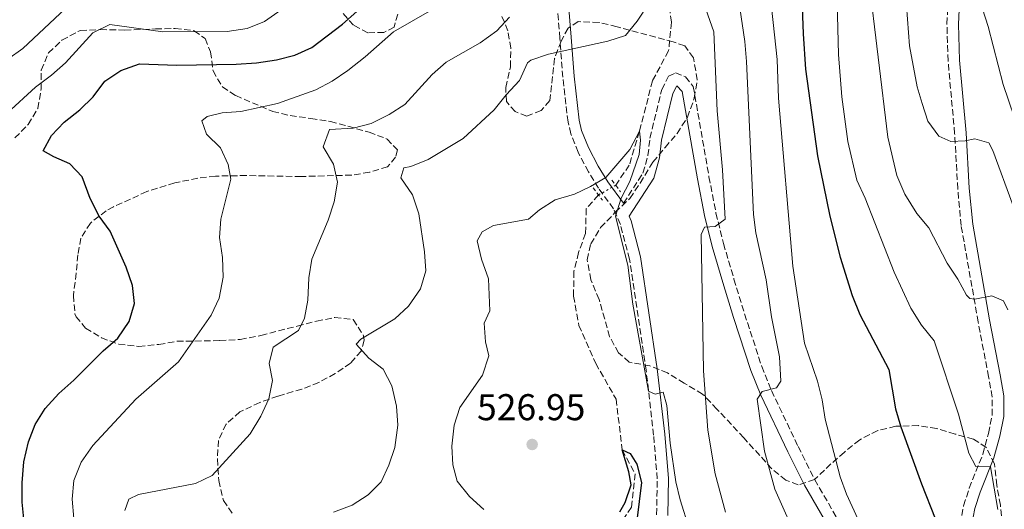
# Model space of a CAD drawing. Units: metres. Extents: x 616811 to 620238, y 4780331 to 4782703.
# Drawn here: x 617693 to 617958, y 4781565 to 4781697 of the extents above; entities that cross this region are included whole.
import ezdxf

# ---------------------------------------------------------------- set-up
doc = ezdxf.new("R2010")
doc.units = ezdxf.units.M
doc.header["$MEASUREMENT"] = 0
for name, pattern in [('DGN Style 2', [1.7399219301090239, 1.043953158065414, -0.6959687720436097]), ('DGN Style 3', [2.435890702152634, 1.739921930109024, -0.6959687720436097]), ('DGN Style 5', [1.217945351076317, 0.5219765790327072, -0.6959687720436097])]:
    doc.linetypes.add(name, pattern=pattern)
for name, color, linetype, lineweight in [('Barranco lineal', 142, 'DGN Style 3', 13), ('Barranco lineal no visto', 142, 'DGN Style 5', 0), ('Camino', 7, 'DGN Style 3', 0), ('Cota de punto acotado terreno', 7, 'Continuous', 0), ('Curva de nivel directora', 30, 'Continuous', 30), ('Curva de nivel intermedia', 30, 'Continuous', 0), ('Fuente-manantial-naciente', 7, 'Continuous', 0), ('Margen derecho', 7, 'Continuous', 0), ('Pontón-alcantarilla (pasos de agua)', 1, 'DGN Style 2', 0), ('Punto acotado terreno (símbolo)', 7, 'Continuous', 0), ('Zona arbolada', 92, 'DGN Style 3', 0)]:
    doc.layers.add(name, color=color, linetype=linetype, lineweight=lineweight)
doc.styles.add('Style-Arial', font='arial.ttf')

# ---------------------------------------------------------------- blocks, each defined once
blk = doc.blocks.new('5PATER')
at = {"layer": 'Fuente-manantial-naciente', "linetype": 'Continuous', "lineweight": 0}
h = blk.add_hatch(color=51, dxfattribs=at)
edge = h.paths.add_edge_path()
edge.add_ellipse((0, 0), major_axis=(-0.1095731443231308, -0.1110710700762829), ratio=0.9994222409660317, start_angle=0, end_angle=360)

msp = doc.modelspace()

# ---------------------------------------------------------------- linework, layer by layer
at = {"layer": 'Barranco lineal', "color": 142, "linetype": 'DGN Style 3', "lineweight": 13}
for points in [[(617779.8200000003, 4781883.859999999, 543.3300000000017), (617790.2599999999, 4781877.720000001, 542.5599999999977), (617810.5499999998, 4781866.439999999, 542.279999999999), (617825.1200000001, 4781849.07, 541.1300000000047), (617835.8899999997, 4781824.730000001, 540), (617845.4400000004, 4781800.5, 538.4199999999983), (617853.7599999999, 4781768.449999999, 537.5599999999977), (617858.2199999997, 4781744.439999999, 535), (617865.1900000004, 4781717.289999999, 533.279999999999), (617868.3600000005, 4781696.26, 531.9900000000052), (617867.5999999996, 4781688.560000001, 531.5599999999977), (617863.29, 4781680.560000001, 531.1300000000047), (617859.7199999997, 4781666.880000001, 530), (617857.0300000003, 4781657.880000001, 530), (617853.3700000001, 4781652.460000001, 529.429999999993)], [(617848.7400000002, 4781649.850000001, 529.1399999999994), (617845.4500000002, 4781646.119999999, 528.8500000000058), (617845.2400000002, 4781639.470000001, 528.4199999999983), (617843.4000000004, 4781634.380000001, 528.1399999999994), (617842.1200000001, 4781629.310000001, 527.8500000000058), (617842.0300000003, 4781622.66, 527.5599999999977), (617843.4500000002, 4781614.779999999, 527.1300000000047), (617848.0099999999, 4781604.550000001, 527.1300000000047), (617853.4800000006, 4781594.92, 526.4199999999983), (617855.1200000001, 4781581.34, 525), (617858.5800000001, 4781574.869999999, 524.7100000000064), (617857.6100000005, 4781565.91, 524.7100000000064), (617850.8200000003, 4781555.91, 524.1399999999994), (617848.04, 4781551.609999999, 524.1399999999994), (617846.5999999996, 4781548.83, 524), (617846.8300000001, 4781543.109999999, 523.8500000000058), (617854.8200000003, 4781532.310000001, 523.279999999999)]]:
    msp.add_polyline3d(points, dxfattribs=at)
at = {"layer": 'Barranco lineal no visto', "color": 142, "linetype": 'DGN Style 5', "lineweight": 0, "extrusion": (-0.04746029160955395, -0.02675407368028004, 0.9985147671726475), "elevation": -156723.5396672937, "flags": 128}
msp.add_lwpolyline([(-3862001.004194113, 2882064.990459369), (-3862001.004194113, 2882070.313343925)], dxfattribs=at)
at = {"layer": 'Camino', "color": 7, "linetype": 'DGN Style 3', "lineweight": 0}
for points in [[(617946.0100000001, 4781561.26, 552.1900000000024), (617946.9600000001, 4781566.28, 553.0399999999936), (617948.48, 4781570.960000001, 553.8300000000019), (617952.120000001, 4781580.140000001, 555.4199999999983), (617953.6599999989, 4781585.74, 556.3899999999995), (617954.629999999, 4781590.61, 557.2899999999936), (617954.629999999, 4781595.51, 558.1199999999955), (617953.6799999991, 4781600.920000001, 558.6699999999983), (617950.8799999983, 4781615.66, 558.9700000000012), (617946.3000000007, 4781641.590000001, 561.6300000000047), (617945.3700000008, 4781651.470000003, 562.9499999999972), (617944.5500000005, 4781666.32, 564.8999999999943), (617942.7699999991, 4781685.9, 567.0800000000017), (617942.4699999974, 4781695.82, 568.279999999999), (617943.0899999987, 4781709.52, 569.800000000003), (617944.5399999993, 4781724.390000001, 570.6499999999943), (617947.0799999986, 4781739.200000001, 571.0899999999967), (617950.6399999993, 4781753.040000001, 571.5599999999977), (617956.5399999978, 4781770.790000001, 572.2400000000052), (617962.8399999988, 4781786.430000001, 574.0899999999966)], [(617864.3799999991, 4781563.859999999, 527.8800000000047), (617864.5399999977, 4781573.470000001, 529.1999999999972), (617863.5799999966, 4781585.230000001, 529.6000000000058), (617861.5499999993, 4781602.689999999, 530.1000000000058), (617857.0799999967, 4781632.600000001, 529.5200000000042), (617854.6200000002, 4781641.890000002, 529.8099999999977), (617852.8200000009, 4781646.100000001, 529.75), (617848.760000002, 4781651.630000001, 529.8099999999977), (617846.0199999993, 4781656.060000001, 530.2500000000001), (617843.2800000012, 4781661.300000003, 531.029999999999), (617841.3000000007, 4781666.26, 531.8099999999978), (617840.5499999998, 4781669.449999999, 532.2500000000001), (617839.1399999994, 4781681.470000001, 533.5399999999938), (617838.3500000003, 4781692, 535.7599999999948), (617836.6600000006, 4781713.070000002, 538.6999999999971)], [(617855.4800000008, 4781647.620000001, 529.75), (617860.7100000011, 4781655.689999999, 530.3200000000071), (617862.05, 4781660.430000001, 530.6499999999943), (617862.5799999975, 4781665.130000001, 530.9700000000013), (617865.7600000004, 4781678.210000002, 531.3999999999943), (617867.5799999976, 4781681.75, 531.7599999999949), (617869.4499999986, 4781682.640000002, 531.8300000000019), (617872.1700000009, 4781681.609999999, 531.9700000000013), (617874.2299999995, 4781679.01, 532.1199999999953), (617878.4600000007, 4781654.750000001, 533.3999999999944), (617880.3500000016, 4781644.970000003, 534.320000000007), (617882.3599999989, 4781636.770000001, 534.9700000000012), (617885.1900000009, 4781627.2, 535.6100000000007), (617888.0399999984, 4781617.850000001, 536.6600000000036), (617892.6400000007, 4781603.730000001, 538.820000000007), (617895.2800000004, 4781597.24, 539.8800000000048), (617902.4400000019, 4781582.190000001, 542.279999999999), (617906.91, 4781573.27, 542.9900000000052), (617915.4699999986, 4781558.470000001, 543.220000000001)]]:
    msp.add_polyline3d(points, dxfattribs=at)
at = {"layer": 'Curva de nivel directora', "color": 30, "linetype": 'Continuous', "lineweight": 30, "flags": 128}
for points, elevation in [([(617902.5499999992, 4781726.540000001), (617903.7899999998, 4781693.189999999), (617904.4499999991, 4781683.640000001), (617907.67, 4781660.320000002), (617910.9299999991, 4781644.130000002), (617913.7199999985, 4781633.15), (617917.0199999998, 4781622.779999999), (617919.0800000007, 4781617.66), (617926.8300000001, 4781602.91), (617928.6399999983, 4781592.289999999), (617930.109999999, 4781587.51), (617935.5899999996, 4781572.130000002), (617939.3299999991, 4781562.810000001)], 550.0000000000001), ([(617694.2599999994, 4781561.890000001), (617693.6899999996, 4781567.26), (617693.7000000007, 4781572.420000001), (617694.1599999989, 4781578.050000001), (617695.4299999984, 4781583.470000002), (617697.239999999, 4781588.12), (617699.9399999991, 4781592.440000001), (617703.5600000002, 4781596.410000001), (617707.6100000001, 4781600.029999999), (617715.4600000001, 4781607.950000001), (617719.4099999998, 4781611.350000001), (617722.53, 4781615.77), (617723.9200000003, 4781620.62), (617723.3599999992, 4781625.53), (617721.6600000005, 4781630.430000001), (617717.3399999999, 4781640.090000001), (617714.4099999996, 4781644.140000001), (617712.0299999992, 4781648.859999999), (617709.8200000008, 4781654.730000001), (617706.5399999997, 4781658.220000003), (617702.2599999991, 4781660.08), (617699.3600000001, 4781661.74), (617701.5700000006, 4781665.800000002), (617705.0300000008, 4781669.410000003), (617709.2300000007, 4781672.720000002), (617712.8000000003, 4781676.210000001), (617715.9499999996, 4781680.42), (617720.2500000001, 4781683.260000001), (617725.2599999991, 4781685.08), (617735.2900000006, 4781684.720000001), (617751.29, 4781685.030000002), (617756.7799999998, 4781685.370000001), (617762.1599999998, 4781686.170000001), (617767.0599999992, 4781687.410000003), (617771.5900000001, 4781689.53), (617779.9099999993, 4781695.770000001), (617783.7099999991, 4781699.130000001)], 550.0000000000002), ([(617854.4799999994, 4781564.590000001), (617855.9199999989, 4781567.140000001), (617857.5499999983, 4781571.870000001), (617856.9000000001, 4781575.359999999), (617855.1199999988, 4781581.340000001), (617857.26, 4781580.290000001), (617859.0399999992, 4781577.410000003), (617860.3400000001, 4781572.500000001), (617859.0599999994, 4781562.330000001)], 525.0000000000001)]:
    msp.add_lwpolyline(points, dxfattribs=dict(at, elevation=elevation))
at = {"layer": 'Curva de nivel intermedia', "color": 30, "linetype": 'Continuous', "lineweight": 0, "flags": 128}
for points, elevation in [([(617960.5800000012, 4781801.33), (617954.4300000002, 4781774.82), (617951.2500000016, 4781763.54), (617944.820000001, 4781743.820000002), (617943.7900000005, 4781738.930000001), (617942.2000000014, 4781719.27), (617942.2200000016, 4781713.060000001), (617942.6300000005, 4781709.630000002), (617945.0500000013, 4781709.220000001), (617947.5900000003, 4781708.349999999), (617952.0000000005, 4781699.84), (617953.5500000016, 4781695.09), (617957.6399999998, 4781679.51), (617968.0500000013, 4781648.680000001)], 570), ([(617874.52, 4781708.789999999), (617879.7700000005, 4781693.739999999), (617880.6500000012, 4781672.470000001), (617882.1199999996, 4781656.630000001), (617882.8400000016, 4781643.350000001), (617880.1300000004, 4781641.34), (617877.2699999993, 4781641.17), (617876.390000001, 4781639.21), (617877.01, 4781602.570000002), (617878.1800000013, 4781586.560000001), (617880.1000000013, 4781574.84), (617882.94, 4781564.579999999)], 535), ([(617912.7599999995, 4781708.699999999), (617913.2900000014, 4781687.609999998), (617914.2100000002, 4781676.24), (617915.8300000007, 4781664.230000001), (617918.2200000001, 4781653.84), (617920.5, 4781648.96), (617928.2400000005, 4781629.050000001), (617932.7900000013, 4781619.399999999), (617935.6299999999, 4781614.869999999), (617939.0400000007, 4781610.579999999), (617945.5499999997, 4781590.850000001), (617948.3600000015, 4781580.38), (617950.2100000001, 4781576.810000001), (617954.1700000007, 4781576.71), (617956.130000001, 4781565.279999999)], 555.0000000000001), ([(617921.4000000008, 4781708.480000001), (617926.5799999996, 4781665.42), (617929.0200000005, 4781655.029999998), (617931.1399999994, 4781650.039999999), (617934.3800000005, 4781644.869999999), (617937.5600000012, 4781641.009999999), (617942.5600000012, 4781631.51), (617945.4000000021, 4781627.210000002), (617947.7500000013, 4781622.92), (617948.6000000007, 4781621.999999999), (617949.9800000021, 4781621.789999999), (617954.5500000007, 4781622.689999999), (617957.6700000011, 4781621.38), (617958.8600000001, 4781618.99)], 560), ([(617885.7400000007, 4781706.829999999), (617888.0700000019, 4781691.140000001), (617888.5700000004, 4781685.680000001), (617890.4300000002, 4781644.55), (617891.0800000007, 4781639.61), (617893.8800000012, 4781626.970000001), (617895.3000000005, 4781617.07), (617897.3900000004, 4781606.279999999), (617897.7500000002, 4781599.75), (617896.6399999994, 4781598.009999999), (617892.7600000014, 4781597.019999999), (617891.4300000014, 4781594.929999999), (617893.4299999997, 4781580.979999999), (617896.1600000011, 4781570.689999999), (617902.6900000002, 4781555.989999999)], 540.0000000000001), ([(617894.600000001, 4781707.029999999), (617896.8400000005, 4781686.260000001), (617897.1400000001, 4781675.829999999), (617901.0600000008, 4781630.679999998), (617904.1200000006, 4781609.989999999), (617907.6500000021, 4781599.739999998), (617908.9000000015, 4781594.720000001), (617909.6900000006, 4781589.58), (617913.7899999999, 4781574.07), (617915.4200000018, 4781569.340000001), (617928.6800000007, 4781540.660000001)], 545), ([(617689.8300000015, 4781686.390000001), (617693.9199999997, 4781689.26), (617705.3800000016, 4781700)], 560), ([(617777.4500000007, 4781564.52), (617782.4599999997, 4781566.449999998), (617786.7600000001, 4781569.180000001), (617790.3000000007, 4781572.710000001), (617792.3300000002, 4781577.199999999), (617793.9400000018, 4781581.929999999), (617794.7599999999, 4781587.91), (617794.4200000003, 4781593.069999999), (617793.1700000007, 4781598.55), (617790.8500000006, 4781602.98), (617786.9400000012, 4781605.99), (617783.5400000014, 4781609.699999999), (617784.7700000008, 4781611.100000001), (617793.9500000007, 4781616.560000001), (617797.6400000011, 4781619.930000001), (617800.9000000021, 4781624.609999999), (617802.2900000003, 4781629.42), (617801.9600000017, 4781634.5), (617800.3800000013, 4781644.78), (617798.6700000014, 4781649.91), (617795.5900000014, 4781654.430000001), (617796.3400000001, 4781657.09), (617798.2900000014, 4781657.470000002), (617802.9200000005, 4781659.34), (617812.3500000008, 4781664.99), (617820.6800000012, 4781672.710000001), (617823.92, 4781676.789999999), (617827.520000001, 4781680.65), (617829.5999999996, 4781685.34), (617830.5000000005, 4781686.100000001), (617835.2600000014, 4781687.66), (617851.2699999998, 4781691.210000001), (617856.0500000007, 4781692.680000001), (617859.1700000011, 4781696.58), (617862.2700000014, 4781701.279999998)], 535), ([(617931.5700000008, 4781700.689999999), (617932.4400000003, 4781689.949999998), (617934.4299999997, 4781678.92), (617935.7800000019, 4781674.470000001), (617937.370000001, 4781669.689999999), (617940.3000000014, 4781665.640000001), (617943.5600000003, 4781664.189999998), (617947.3400000001, 4781664.389999999), (617949.9599999997, 4781664.900000001), (617953.7700000006, 4781663.83), (617954.8400000012, 4781661.79), (617960.2500000005, 4781646.939999999)], 565.0000000000001), ([(617689.6799999995, 4781671.83), (617697.2900000003, 4781678.849999999), (617701.630000001, 4781682.05), (617705.3700000005, 4781685.359999999), (617712.750000001, 4781693.390000001), (617717.2500000005, 4781695.65), (617731.5800000002, 4781693.689999998), (617748.8600000005, 4781693.779999999), (617754.2400000005, 4781694.570000002), (617758.8600000006, 4781696.48), (617763.4200000004, 4781699.570000002)], 555.0000000000001), ([(617721.3299999997, 4781564.949999998), (617722.3900000014, 4781568.02), (617724.9999999999, 4781569.329999999), (617740.2999999997, 4781572.279999999), (617744.8300000004, 4781574.41), (617755.0700000019, 4781585.59), (617757.9000000019, 4781590.319999999), (617760.0300000019, 4781595.029999999), (617761.0399999999, 4781599.940000001), (617760.1799999994, 4781604.550000001), (617761.240000001, 4781608.930000001), (617768.0300000015, 4781613.42), (617769.6800000012, 4781616.67), (617770.5700000008, 4781621.59), (617770.8400000012, 4781627.58), (617771.5900000001, 4781632.529999999), (617776.0300000013, 4781643.05), (617777.6500000019, 4781648.019999999), (617778.5700000004, 4781653.31), (617777.4500000007, 4781658.100000001), (617774.7100000003, 4781662.749999999), (617776.38, 4781667.46), (617782.7500000002, 4781667.84), (617787.6000000006, 4781669.060000001), (617792.4300000009, 4781671.48), (617796.670000001, 4781674.140000002), (617804.0200000004, 4781682.26), (617807.8100000012, 4781685.519999999), (617816.8900000004, 4781690.749999999), (617821.4400000012, 4781693.960000001), (617824.8299999997, 4781697.640000001)], 540.0000000000001), ([(617735.7800000003, 4781605), (617744.5700000012, 4781617.539999997), (617746.7000000012, 4781622.079999999), (617747.820000001, 4781627.71), (617747.5999999997, 4781632.980000001), (617746.8100000008, 4781638.359999998), (617747.1300000004, 4781643.340000001), (617749.8100000004, 4781654.119999998), (617749.1599999999, 4781658.01), (617747.040000001, 4781662.539999999), (617743.2600000014, 4781666.15), (617742.0400000009, 4781669.789999999), (617743.5099999994, 4781670.970000001), (617747.5000000015, 4781671.96), (617752.5400000018, 4781672.3), (617762.4200000013, 4781674.430000001), (617772.7200000009, 4781678.09), (617777.1199999999, 4781680.46), (617781.2900000006, 4781683.259999999), (617785.9600000001, 4781686.96), (617793.5900000009, 4781693.739999999), (617803.2500000013, 4781699.229999999)], 545), ([(617817.9100000019, 4781565.25), (617814.0499999995, 4781568.730000001), (617810.7000000011, 4781572.900000001), (617809.5800000014, 4781577.289999999), (617809.2999999997, 4781582.289999999), (617809.9400000012, 4781587.91), (617811.4600000011, 4781592.67), (617817.5499999998, 4781601.42), (617819.2500000007, 4781606.560000001), (617818.3200000009, 4781610.380000001), (617817.9499999998, 4781615.369999999), (617819.5300000003, 4781618.710000001), (617819.1600000013, 4781627.320000002), (617817.2400000013, 4781632.599999998), (617816.1100000005, 4781637.470000001), (617817.4900000016, 4781639.890000001), (617820.5000000002, 4781641.609999998), (617829.9000000014, 4781643.289999999), (617832.9099999999, 4781645.869999998), (617837.120000001, 4781648.56), (617842.280000002, 4781650.010000001), (617846.6000000006, 4781652.140000001), (617850.730000001, 4781654.55), (617857.1799999995, 4781662.060000001), (617859.8000000014, 4781666.970000001), (617860.0400000005, 4781664.539999999), (617859.6400000005, 4781660.75), (617857.1799999995, 4781653.470000001), (617854.8100000003, 4781648.949999998), (617853.3399999995, 4781644.160000001), (617856.5899999995, 4781630.939999999), (617857.9599999996, 4781620.460000001), (617862.1600000019, 4781597.039999999), (617864.0100000004, 4781596.279999998), (617866.1700000018, 4781596.84), (617867.1600000019, 4781593.189999999), (617868.0600000004, 4781583.06), (617869.5800000003, 4781572.710000001), (617870.6900000012, 4781567.829999999), (617875.5800000017, 4781552.480000001)], 530.0000000000001), ([(617707.6200000013, 4781562.81), (617707.1699999998, 4781568.07), (617707.57, 4781573.050000001), (617709.5400000013, 4781577.98), (617712.750000001, 4781582.51), (617724.2900000013, 4781594.899999999), (617735.7800000003, 4781605)], 545)]:
    msp.add_lwpolyline(points, dxfattribs=dict(at, elevation=elevation))
at = {"layer": 'Margen derecho', "color": 7, "linetype": 'Continuous', "lineweight": 0}
for points in [[(617949.109999998, 4781560.86, 552.1900000000024), (617949.9899999987, 4781565.5, 553.0399999999936), (617951.4200000014, 4781569.890000001, 553.8300000000019), (617955.0899999995, 4781579.15, 555.4199999999983), (617956.7100000001, 4781585.020000001, 556.3899999999995), (617957.7499999994, 4781590.300000002, 557.2899999999936), (617957.7600000005, 4781595.78, 558.1199999999955), (617956.7500000001, 4781601.480000001, 558.6699999999983), (617953.9600000007, 4781616.220000001, 558.9700000000012), (617949.3999999987, 4781642.010000001, 561.6300000000047), (617948.489999999, 4781651.7, 562.9499999999972), (617947.6700000009, 4781666.550000001, 564.8999999999943), (617945.8899999994, 4781686.080000003, 567.0800000000017), (617945.600000001, 4781695.790000001, 568.279999999999), (617946.2100000012, 4781709.300000001, 569.800000000003), (617947.6399999995, 4781723.970000003, 570.6499999999943), (617950.1400000007, 4781738.540000001, 571.0899999999967), (617953.6400000011, 4781752.16, 571.5599999999977), (617959.4699999981, 4781769.710000001, 572.2400000000052), (617965.1999999991, 4781783.910000001, 573.9199999999983)], [(617855.4800000008, 4781647.620000001, 529.75), (617851.2800000008, 4781653.330000003, 529.8099999999977), (617848.6700000024, 4781657.560000001, 530.2500000000001), (617846.0500000005, 4781662.570000002, 531.029999999999), (617844.2100000011, 4781667.180000001, 531.8099999999978), (617843.5499999993, 4781669.970000001, 532.2500000000001), (617842.1700000003, 4781681.760000001, 533.5399999999938), (617841.3799999991, 4781692.230000001, 535.7599999999948), (617839.6999999982, 4781713.240000002, 538.6999999999971)], [(617867.4200000011, 4781563.650000002, 527.8800000000047), (617867.5799999976, 4781573.570000002, 529.1999999999972), (617866.6000000008, 4781585.529999999, 529.6000000000058), (617864.5599999978, 4781603.090000002, 530.1000000000058), (617860.0599999984, 4781633.210000001, 529.5200000000042), (617857.4999999992, 4781642.880000004, 529.8099999999977), (617856.9600000004, 4781644.150000002, 529.6300000000047), (617863.5900000001, 4781654.390000002, 530.3200000000071), (617865.1299999978, 4781659.82, 530.6499999999943), (617865.670000001, 4781664.590000001, 530.9700000000013), (617868.7100000008, 4781677.109999999, 531.3999999999943), (617869.769999998, 4781679.170000001, 531.7599999999949), (617871.2800000013, 4781677.690000001, 532.1199999999953), (617875.3799999984, 4781654.180000002, 533.3999999999944), (617877.3000000007, 4781644.300000002, 534.320000000007), (617879.3399999992, 4781635.950000001, 534.9700000000012), (617882.1900000012, 4781626.300000002, 535.6100000000007), (617885.05, 4781616.910000003, 536.6600000000036), (617889.6999999991, 4781602.66, 538.820000000007), (617892.4200000016, 4781595.980000001, 539.8800000000048), (617899.6299999978, 4781580.810000001, 542.279999999999), (617904.1499999973, 4781571.790000002, 542.9900000000052), (617912.7199999993, 4781556.970000001, 543.220000000001)]]:
    msp.add_polyline3d(points, dxfattribs=at)
at = {"layer": 'Pontón-alcantarilla (pasos de agua)', "color": 1, "linetype": 'DGN Style 2', "lineweight": 0, "elevation": 530.25, "flags": 128}
for points in [[(617852.3300000001, 4781653.850000001), (617854.6799999997, 4781650.689999999)], [(617847.2699999996, 4781651.75), (617849.8600000005, 4781648.42)]]:
    msp.add_lwpolyline(points, dxfattribs=at)
at = {"layer": 'Zona arbolada', "color": 92, "linetype": 'DGN Style 3', "lineweight": 0}
for points in [[(617794.7199999997, 4781698.449999999, 555.4600000000064), (617793.7599999999, 4781694.99, 555.4600000000064), (617791.0300000003, 4781693.560000001, 555.8899999999994), (617786.6799999997, 4781693.470000001, 556.4700000000012), (617782.8600000005, 4781695.460000001, 556.75), (617779.6900000004, 4781699.060000001, 559.3300000000017)], [(617791.0300000003, 4781693.560000001, 555.8899999999994), (617786.6799999997, 4781693.470000001, 556.4700000000012), (617782.8600000005, 4781695.460000001, 556.75), (617779.6900000004, 4781699.060000001, 559.3300000000017)], [(617794.7199999997, 4781698.449999999, 555.4600000000064), (617793.7599999999, 4781694.99, 555.4600000000064), (617791.0300000003, 4781693.560000001, 555.8899999999994)], [(617957.4400000004, 4781561.15, 566.2100000000064), (617956.8700000001, 4781566.42, 566.2100000000064), (617955.8499999996, 4781571.789999999, 565.9199999999983), (617955.2800000003, 4781577.51, 565.2100000000064), (617953.0599999996, 4781581.960000001, 564.9600000000064), (617949.6399999997, 4781584.16, 564.4900000000052), (617944.6799999997, 4781585.550000001, 564.3500000000058), (617939.7199999997, 4781587.050000001, 563.4900000000052), (617934.7800000003, 4781587.810000001, 563.1399999999994), (617928.7000000002, 4781587.630000001, 561.9100000000036), (617923.8600000005, 4781586.5, 561.4600000000064), (617919.0099999999, 4781584.01, 559.8699999999953), (617914.8799999999, 4781580.710000001, 558.6699999999983), (617911.2699999996, 4781577.5, 556.7700000000041), (617906.8600000005, 4781573.32, 553.7400000000052), (617902.4199999999, 4781571.859999999, 551.1600000000036), (617899.1799999997, 4781573.17, 549.7299999999959), (617895.4000000004, 4781576.199999999, 548.4499999999971), (617887.8300000001, 4781584.52, 544), (617880.6100000005, 4781592.27, 540.4499999999971), (617876.7400000002, 4781596.300000001, 539.6100000000006), (617871.8200000003, 4781599.220000001, 539.2700000000041), (617867.29, 4781601.99, 537.9799999999959), (617862.5599999996, 4781603.850000001, 537.1199999999953), (617857.0300000003, 4781604.880000001, 536.3999999999943), (617854.1200000001, 4781607.350000001, 536.3999999999943), (617851.7400000002, 4781611.74, 536.5500000000029), (617848.9000000004, 4781621.689999999, 536.5500000000029), (617846.7199999997, 4781627.029999999, 536.5500000000029), (617845.7000000002, 4781632.4, 536.5500000000029), (617846.6500000004, 4781636.66, 536.6900000000023), (617849.3099999996, 4781641.07, 537.1199999999953), (617853.2400000002, 4781645.17, 537.8399999999965), (617857.1799999997, 4781648.91, 539.4100000000036), (617859.9900000002, 4781653.01, 540.0099999999948), (617863.4000000004, 4781658.67, 541.279999999999), (617866.6500000004, 4781662.630000001, 542.7100000000064), (617869.8799999999, 4781666.33, 543.6900000000023), (617872.6399999997, 4781670.720000001, 544), (617874.5199999996, 4781675.859999999, 544), (617875.2999999998, 4781680.810000001, 543.75), (617874.2999999998, 4781686.75, 543.279999999999), (617871.9400000004, 4781689.92, 543.7100000000064), (617868.8300000001, 4781691, 543.7100000000064), (617853.7199999997, 4781695.050000001, 544.2899999999936), (617848.8799999999, 4781696.25, 544.029999999999), (617843.2599999999, 4781696.449999999, 543), (617840.5499999998, 4781694.67, 542.8500000000058), (617838.6699999999, 4781691.189999999, 542.8500000000058), (617836.9299999997, 4781686.49, 542.8500000000058), (617835.6600000003, 4781675.199999999, 542.8500000000058), (617833.3099999996, 4781672.51, 543), (617829.4400000004, 4781671.060000001, 543), (617826.3200000003, 4781672.26, 543.279999999999), (617823.9699999997, 4781674.960000001, 543.570000000007), (617823.7800000003, 4781678.74, 543.570000000007), (617825.0499999998, 4781684.27, 544.8600000000006), (617825.1699999999, 4781689.32, 546.0099999999948), (617824.3600000005, 4781694.01, 547.320000000007), (617822.4900000002, 4781698.439999999, 548.7700000000041)], [(617957.4400000004, 4781561.15, 566.2100000000064), (617956.8700000001, 4781566.42, 566.2100000000064), (617955.8499999996, 4781571.789999999, 565.9199999999983), (617955.2800000003, 4781577.51, 565.2100000000064), (617953.0599999996, 4781581.960000001, 564.9600000000064), (617949.6399999997, 4781584.16, 564.4900000000052), (617944.6799999997, 4781585.550000001, 564.3500000000058), (617939.7199999997, 4781587.050000001, 563.4900000000052), (617934.7800000003, 4781587.810000001, 563.1399999999994), (617928.7000000002, 4781587.630000001, 561.9100000000036), (617923.8600000005, 4781586.5, 561.4600000000064), (617919.0099999999, 4781584.01, 559.8699999999953), (617914.8799999999, 4781580.710000001, 558.6699999999983), (617911.2699999996, 4781577.5, 556.7700000000041), (617906.8600000005, 4781573.32, 553.7400000000052), (617902.4199999999, 4781571.859999999, 551.1600000000036), (617899.1799999997, 4781573.17, 549.7299999999959), (617895.4000000004, 4781576.199999999, 548.4499999999971), (617887.8300000001, 4781584.52, 544), (617880.6100000005, 4781592.27, 540.4499999999971), (617876.7400000002, 4781596.300000001, 539.6100000000006), (617871.8200000003, 4781599.220000001, 539.2700000000041), (617867.29, 4781601.99, 537.9799999999959), (617862.5599999996, 4781603.850000001, 537.1199999999953), (617857.0300000003, 4781604.880000001, 536.3999999999943), (617854.1200000001, 4781607.350000001, 536.3999999999943), (617851.7400000002, 4781611.74, 536.5500000000029), (617848.9000000004, 4781621.689999999, 536.5500000000029), (617846.7199999997, 4781627.029999999, 536.5500000000029), (617845.7000000002, 4781632.4, 536.5500000000029), (617846.6500000004, 4781636.66, 536.6900000000023), (617849.3099999996, 4781641.07, 537.1199999999953), (617853.2400000002, 4781645.17, 537.8399999999965), (617857.1799999997, 4781648.91, 539.4100000000036), (617859.9900000002, 4781653.01, 540.0099999999948), (617863.4000000004, 4781658.67, 541.279999999999), (617866.6500000004, 4781662.630000001, 542.7100000000064), (617869.8799999999, 4781666.33, 543.6900000000023), (617872.6399999997, 4781670.720000001, 544), (617874.5199999996, 4781675.859999999, 544), (617875.2999999998, 4781680.810000001, 543.75), (617874.2999999998, 4781686.75, 543.279999999999), (617871.9400000004, 4781689.92, 543.7100000000064), (617868.8300000001, 4781691, 543.7100000000064), (617853.7199999997, 4781695.050000001, 544.2899999999936), (617848.8799999999, 4781696.25, 544.029999999999), (617843.2599999999, 4781696.449999999, 543), (617840.5499999998, 4781694.67, 542.8500000000058), (617838.6699999999, 4781691.189999999, 542.8500000000058), (617836.9299999997, 4781686.49, 542.8500000000058), (617835.6600000003, 4781675.199999999, 542.8500000000058), (617833.3099999996, 4781672.51, 543), (617829.4400000004, 4781671.060000001, 543), (617826.3200000003, 4781672.26, 543.279999999999), (617823.9699999997, 4781674.960000001, 543.570000000007), (617823.7800000003, 4781678.74, 543.570000000007), (617825.0499999998, 4781684.27, 544.8600000000006), (617825.1699999999, 4781689.32, 546.0099999999948), (617824.3600000005, 4781694.01, 547.320000000007), (617822.4900000002, 4781698.439999999, 548.7700000000041)], [(617691.7599999999, 4781665.16, 566.3899999999994), (617695.3499999996, 4781668.789999999, 566.529999999999), (617697.9299999997, 4781673.08, 566.6600000000036), (617698.8300000001, 4781678.369999999, 566.529999999999), (617698.8399999999, 4781683.42, 566.529999999999), (617700.79, 4781688.02, 566.529999999999), (617704.4100000003, 4781691.49, 566.2700000000041), (617709.3600000005, 4781694.09, 566.2599999999948), (617714.79, 4781694.289999999, 565.6699999999983), (617721.3300000001, 4781694.189999999, 563.8099999999977), (617729.5800000001, 4781694.470000001, 562.5200000000041), (617734.8499999996, 4781694.58, 561.9499999999971), (617740.0199999996, 4781693.99, 561.2299999999959), (617742.9299999997, 4781691.869999999, 560.6600000000036), (617744.3799999999, 4781688.350000001, 559.5099999999948), (617745.0499999998, 4781683.199999999, 558.9400000000023), (617747.5599999996, 4781678.880000001, 558.6699999999983), (617751.1500000004, 4781676.560000001, 557.9400000000023), (617761.0999999996, 4781672.289999999, 555.929999999993), (617765.7800000003, 4781671.17, 554.570000000007), (617771.3399999999, 4781670.430000001, 552.9199999999983), (617776.6299999999, 4781669.619999999, 550.9100000000036), (617787.0099999999, 4781666.730000001, 547.4700000000012), (617791.8600000005, 4781664.880000001, 546.1900000000023), (617794.6699999999, 4781661.960000001, 545.75), (617794.1399999997, 4781660, 545.179999999993), (617792.0099999999, 4781657.430000001, 545.0399999999936), (617787.1699999999, 4781655.939999999, 546.0500000000029), (617782.3200000003, 4781655.17, 547.070000000007), (617768.79, 4781654.789999999, 549.9100000000036), (617754.04, 4781655.07, 552.9199999999983), (617745.7400000002, 4781654.9, 554.6399999999994), (617740.9699999997, 4781654.34, 555.9799999999959), (617734.7699999996, 4781653.07, 557.7899999999936), (617727.25, 4781650.74, 557.9400000000023), (617718.3099999996, 4781646.67, 560.0200000000041), (617716.3399999999, 4781645.59, 560.2299999999959), (617712.0499999998, 4781642.289999999, 560.2299999999959), (617709.5, 4781638.230000001, 560.0800000000017), (617708.6699999999, 4781633.74, 559.5099999999948), (617708.25, 4781628.800000001, 558.8300000000017), (617707.5099999999, 4781622.82, 558.5099999999948), (617707.9199999999, 4781617.869999999, 558.2599999999948), (617708.2000000002, 4781617.109999999, 558.2200000000012), (617710.79, 4781614.060000001, 558.0800000000017), (617715.0300000003, 4781611.42, 558.0800000000017), (617719.6699999999, 4781609.720000001, 557), (617725.1100000005, 4781609.08, 555.5), (617730.4800000006, 4781609.640000001, 554.2100000000064), (617735.3300000001, 4781610.49, 553.3099999999977), (617746.8600000005, 4781610.66, 552.6300000000047), (617752.3600000005, 4781611, 551.7700000000041), (617757.9500000002, 4781612.029999999, 551.0599999999977), (617767.7000000002, 4781614.59, 548.3699999999953), (617772.9000000004, 4781615.890000001, 547.7599999999948), (617777.8099999996, 4781616.9, 546.1900000000023), (617782.75, 4781616.310000001, 544.75), (617785.5599999996, 4781612, 544.320000000007), (617785.7300000006, 4781610.75, 544.320000000007), (617784.8700000001, 4781607.869999999, 544.320000000007), (617782.0700000003, 4781604.600000001, 544.320000000007), (617777.9400000004, 4781601.800000001, 544.6000000000058), (617773.5300000003, 4781599.42, 545.3099999999977), (617768.9500000002, 4781597.640000001, 546.6300000000047), (617762.5199999996, 4781595.730000001, 548.4799999999959), (617757.6299999999, 4781594.02, 548.7599999999948), (617752.29, 4781591.51, 549.0500000000029), (617748.5599999996, 4781588.210000001, 548.9199999999983), (617746.4800000006, 4781583.82, 548.9100000000036), (617746.2400000002, 4781578.84, 548.6300000000047), (617746.5800000001, 4781573.050000001, 547.6199999999953), (617747.8399999999, 4781567.680000001, 546.6100000000006), (617750.5599999996, 4781563.720000001, 545.8999999999943)], [(617691.7599999999, 4781665.16, 566.3899999999994), (617695.3499999996, 4781668.789999999, 566.529999999999), (617697.9299999997, 4781673.08, 566.6600000000036), (617698.8300000001, 4781678.369999999, 566.529999999999), (617698.8399999999, 4781683.42, 566.529999999999), (617700.79, 4781688.02, 566.529999999999), (617704.4100000003, 4781691.49, 566.2700000000041), (617709.3600000005, 4781694.09, 566.2599999999948), (617714.79, 4781694.289999999, 565.6699999999983), (617721.3300000001, 4781694.189999999, 563.8099999999977), (617729.5800000001, 4781694.470000001, 562.5200000000041), (617734.8499999996, 4781694.58, 561.9499999999971), (617740.0199999996, 4781693.99, 561.2299999999959), (617742.9299999997, 4781691.869999999, 560.6600000000036), (617744.3799999999, 4781688.350000001, 559.5099999999948), (617745.0499999998, 4781683.199999999, 558.9400000000023), (617747.5599999996, 4781678.880000001, 558.6699999999983), (617751.1500000004, 4781676.560000001, 557.9400000000023), (617761.0999999996, 4781672.289999999, 555.929999999993), (617765.7800000003, 4781671.17, 554.570000000007), (617771.3399999999, 4781670.430000001, 552.9199999999983), (617776.6299999999, 4781669.619999999, 550.9100000000036), (617787.0099999999, 4781666.730000001, 547.4700000000012), (617791.8600000005, 4781664.880000001, 546.1900000000023), (617794.6699999999, 4781661.960000001, 545.75), (617794.1399999997, 4781660, 545.179999999993), (617792.0099999999, 4781657.430000001, 545.0399999999936), (617787.1699999999, 4781655.939999999, 546.0500000000029), (617782.3200000003, 4781655.17, 547.070000000007), (617768.79, 4781654.789999999, 549.9100000000036), (617754.04, 4781655.07, 552.9199999999983), (617745.7400000002, 4781654.9, 554.6399999999994), (617740.9699999997, 4781654.34, 555.9799999999959), (617734.7699999996, 4781653.07, 557.7899999999936), (617727.25, 4781650.74, 557.9400000000023), (617718.3099999996, 4781646.67, 560.0200000000041), (617716.3399999999, 4781645.59, 560.2299999999959), (617712.0499999998, 4781642.289999999, 560.2299999999959), (617709.5, 4781638.230000001, 560.0800000000017), (617708.6699999999, 4781633.74, 559.5099999999948)], [(617708.6699999999, 4781633.74, 559.5099999999948), (617708.25, 4781628.800000001, 558.8300000000017), (617707.5099999999, 4781622.82, 558.5099999999948), (617707.9199999999, 4781617.869999999, 558.2599999999948), (617708.2000000002, 4781617.109999999, 558.2200000000012), (617710.79, 4781614.060000001, 558.0800000000017), (617715.0300000003, 4781611.42, 558.0800000000017), (617719.6699999999, 4781609.720000001, 557), (617725.1100000005, 4781609.08, 555.5), (617730.4800000006, 4781609.640000001, 554.2100000000064), (617735.3300000001, 4781610.49, 553.3099999999977), (617746.8600000005, 4781610.66, 552.6300000000047), (617752.3600000005, 4781611, 551.7700000000041), (617757.9500000002, 4781612.029999999, 551.0599999999977), (617767.7000000002, 4781614.59, 548.3699999999953), (617772.9000000004, 4781615.890000001, 547.7599999999948), (617777.8099999996, 4781616.9, 546.1900000000023), (617782.75, 4781616.310000001, 544.75), (617785.5599999996, 4781612, 544.320000000007), (617785.7300000006, 4781610.75, 544.320000000007), (617784.8700000001, 4781607.869999999, 544.320000000007), (617782.0700000003, 4781604.600000001, 544.320000000007), (617777.9400000004, 4781601.800000001, 544.6000000000058), (617773.5300000003, 4781599.42, 545.3099999999977), (617768.9500000002, 4781597.640000001, 546.6300000000047), (617762.5199999996, 4781595.730000001, 548.4799999999959), (617757.6299999999, 4781594.02, 548.7599999999948), (617752.29, 4781591.51, 549.0500000000029), (617748.5599999996, 4781588.210000001, 548.9199999999983), (617746.4800000006, 4781583.82, 548.9100000000036), (617746.2400000002, 4781578.84, 548.6300000000047), (617746.5800000001, 4781573.050000001, 547.6199999999953), (617747.8399999999, 4781567.680000001, 546.6100000000006), (617750.5599999996, 4781563.720000001, 545.8999999999943)]]:
    msp.add_polyline3d(points, dxfattribs=at)

# ---------------------------------------------------------------- block references
at = {"layer": 'Punto acotado terreno (símbolo)', "color": 7, "linetype": 'Continuous', "lineweight": 0, "xscale": 10, "yscale": 10, "zscale": 10}
msp.add_blockref('5PATER', (617830.8999999983, 4781582.750000002, 526.9499999999971), dxfattribs=at)

# ---------------------------------------------------------------- texts
at = {"layer": 'Cota de punto acotado terreno', "color": 7, "linetype": 'Continuous', "lineweight": 0, "style": 'Style-Arial'}
msp.add_text('526.95', height=7.000000000000002, dxfattribs=at).set_placement((617816.0700000006, 4781589.269999999, 526.9499999999971))

doc.saveas('drawing.dxf')
